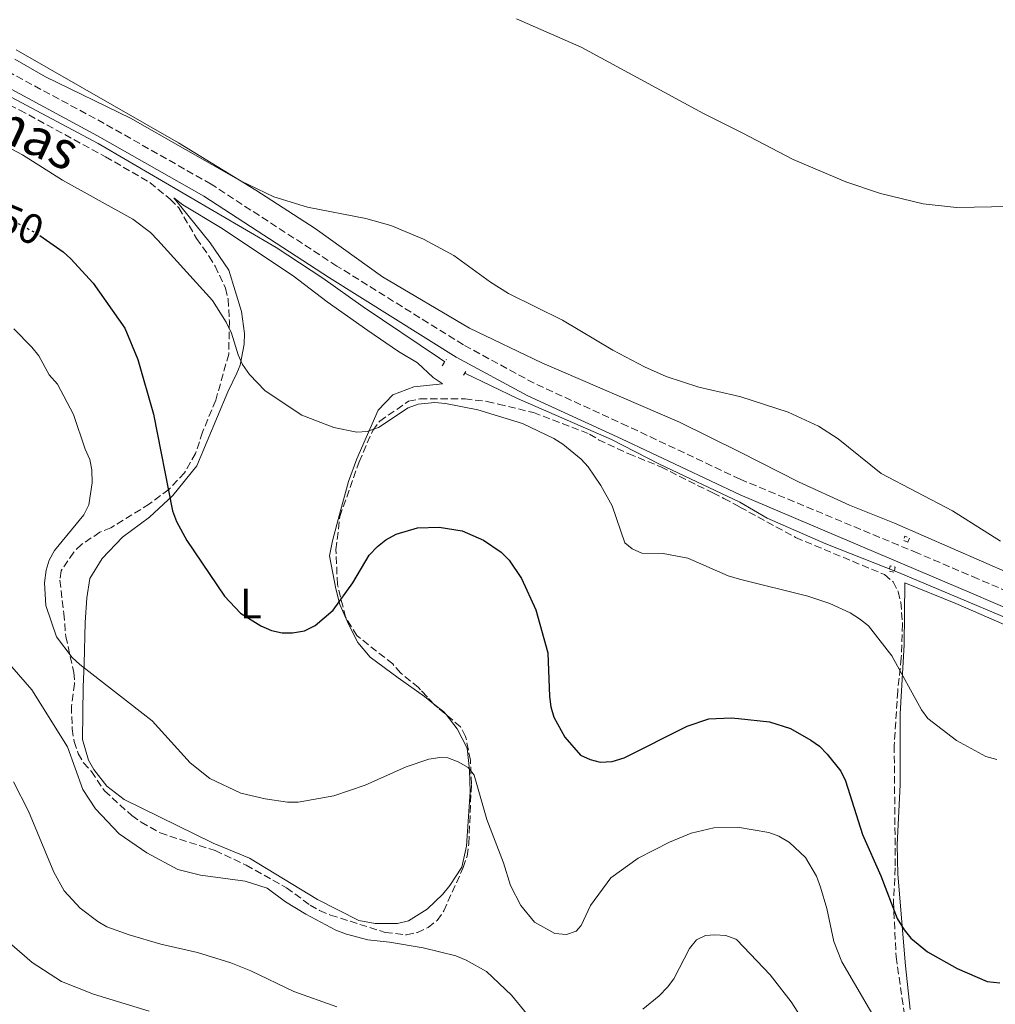
# Model space of a CAD drawing. Units: metres. Extents: x 566716 to 570159, y 4707932 to 4710278.
# Drawn here: x 568073 to 568305, y 4708280 to 4708514 of the extents above; entities that cross this region are included whole.
import ezdxf
from ezdxf.enums import TextEntityAlignment as Align

# ---------------------------------------------------------------- set-up
doc = ezdxf.new("R2010")
doc.units = ezdxf.units.M
doc.header["$MEASUREMENT"] = 0
for name, pattern in [('DGN Style 2', [1.7399219301090239, 1.043953158065414, -0.6959687720436097]), ('DGN Style 3', [2.435890702152634, 1.739921930109024, -0.6959687720436097]), ('DGN Style 5', [1.217945351076317, 0.5219765790327072, -0.6959687720436097])]:
    doc.linetypes.add(name, pattern=pattern)
for name, color, linetype, lineweight in [('Acequia sin especificar', 4, 'Continuous', 0), ('Camino', 7, 'DGN Style 3', 0), ('Cota de curva de nivel directora', 7, 'Continuous', 0), ('Curva de nivel directora', 30, 'Continuous', 30), ('Curva de nivel directora no vista', 30, 'DGN Style 5', 30), ('Curva de nivel intermedia', 30, 'Continuous', 0), ('Etiqueta de uso rústico', 92, 'Continuous', 0), ('Línea de cambio de uso (parcela vista)', 92, 'Continuous', 0), ('Margen derecho', 7, 'Continuous', 0), ('Pontón-alcantarilla (pasos de agua)', 1, 'DGN Style 2', 0), ('Zona arbolada', 92, 'DGN Style 3', 0)]:
    doc.layers.add(name, color=color, linetype=linetype, lineweight=lineweight)
doc.styles.add('Style-Arial', font='arial.ttf')

msp = doc.modelspace()

# ---------------------------------------------------------------- linework, layer by layer
at = {"layer": 'Acequia sin especificar', "color": 4, "linetype": 'Continuous', "lineweight": 0}
for points in [[(568071.3700000001, 4708495.369999999, 441.7799999999989), (568091.9900000002, 4708484.439999999, 442.1000000000058), (568134.2199999997, 4708459.74, 442.5399999999936), (568145.2999999998, 4708452.49, 442.4799999999959), (568154.8799999999, 4708445.66, 442.4100000000035), (568172.9400000004, 4708433.51, 443.0500000000029), (568174.2199999997, 4708432.65, 443.0899999999965)], [(568178.9600000001, 4708429.960000001, 443.0899999999965), (568191.4600000001, 4708423.930000001, 443.0599999999977), (568213.7100000001, 4708414.210000001, 442.7899999999936), (568225.1500000004, 4708408.369999999, 443.0099999999948), (568244.1900000004, 4708399.41, 443.0099999999948), (568250.6100000005, 4708395.630000001, 442.8500000000058), (568264.5700000003, 4708389.529999999, 442.7899999999936), (568281.7599999999, 4708382.699999999, 442.8399999999965), (568321.5499999998, 4708365.980000001, 443.0099999999948)]]:
    msp.add_polyline3d(points, dxfattribs=at)
at = {"layer": 'Camino', "color": 7, "linetype": 'DGN Style 3', "lineweight": 0}
msp.add_polyline3d([(568369.3199999991, 4708434.440000001, 436.4700000000012), (568363.5199999989, 4708430.37, 436.5099999999949), (568357.8999999973, 4708424.86, 437.3099999999976), (568353.7499999988, 4708419.529999999, 437.7400000000054), (568350.7299999992, 4708413.690000001, 438.4999999999999), (568342.489999998, 4708393.290000001, 440.2299999999959), (568340.3999999982, 4708387.080000001, 441.0299999999989), (568337.3599999984, 4708380.4, 441.9799999999959), (568334.1199999995, 4708375.130000002, 442.4400000000023), (568328.9699999974, 4708368.830000001, 443.770000000004), (568321.1599999999, 4708372.4, 443.679999999993), (568300.5899999996, 4708381.230000001, 443.3500000000058), (568286.3299999969, 4708387.300000001, 443.3800000000047), (568244.2299999995, 4708404.830000001, 443.4700000000012), (568217.5399999992, 4708417.41, 443.7100000000065), (568195.3799999973, 4708427.59, 443.550000000003), (568178.6200000002, 4708436.670000001, 443.4499999999971), (568148.6399999998, 4708455.359999999, 443.3600000000007), (568118.8200000002, 4708474.74, 442.8800000000048), (568093.4699999989, 4708489.15, 442.3300000000018), (568069.0399999983, 4708502.310000001, 442.5800000000017)], dxfattribs=at)
at = {"layer": 'Curva de nivel directora', "color": 30, "linetype": 'Continuous', "lineweight": 30, "elevation": 450, "flags": 128}
msp.add_lwpolyline([(568078.16, 4708462.580000001), (568083.6899999998, 4708458.720000001), (568085.5799999986, 4708457.08), (568090.8099999989, 4708451.28), (568098.3599999994, 4708440.609999999), (568101.4199999993, 4708433.220000003), (568105.1399999986, 4708420.210000001), (568109.6299999993, 4708397.310000001), (568110.5799999991, 4708394.800000002), (568113.0099999988, 4708390.270000001), (568121.9599999984, 4708377.100000001), (568125.7699999993, 4708373.060000002), (568130.5899999985, 4708370.029999999), (568133.1099999996, 4708369.000000001), (568135.6299999988, 4708368.410000001), (568138.1299999999, 4708368.380000002), (568140.9500000007, 4708368.86), (568143.51, 4708370.160000001), (568147.7799999992, 4708373.789999999), (568152.3899999983, 4708380.26), (568156.2999999997, 4708386.810000001), (568158.2199999997, 4708388.869999999), (568160.2699999994, 4708390.470000003), (568162.699999999, 4708391.76), (568167.7599999994, 4708393.279999999), (568172.9000000004, 4708393.480000001), (568178.2999999984, 4708392.62), (568183.35, 4708390.369999999), (568187.5599999987, 4708387.510000001), (568189.51, 4708385.630000001), (568192.4200000003, 4708381.29), (568195.7999999998, 4708373.84), (568198.6599999986, 4708363.630000002), (568199.0699999998, 4708353.340000001), (568199.3600000005, 4708350.84), (568200.0399999999, 4708348.430000001), (568202.6999999998, 4708343.700000001), (568206.3599999989, 4708339.4), (568208.6399999987, 4708338.37), (568211.0599999994, 4708337.730000001), (568213.9099999992, 4708337.880000001), (568216.7199999989, 4708338.800000002), (568231.67, 4708346.289999999), (568236.7799999998, 4708348.000000002), (568242.1100000006, 4708348.260000001), (568243.8099999992, 4708348.130000001), (568251.2300000001, 4708347.300000002), (568256.1499999998, 4708345.699999999), (568261.009999999, 4708342.99), (568263.0299999996, 4708341.52), (568264.8400000001, 4708339.66), (568268.1199999991, 4708335.620000001), (568269.23, 4708333.32), (568273.269999999, 4708320.600000001), (568277.5699999996, 4708310.820000002), (568281.499999999, 4708300.7), (568283.1500000008, 4708297.970000002), (568284.6799999997, 4708296), (568288.6299999993, 4708292.820000002), (568295.7100000002, 4708288.82), (568302.8000000002, 4708285.730000001), (568305.7999999998, 4708285.460000001)], dxfattribs=at)
at = {"layer": 'Curva de nivel directora no vista', "color": 30, "linetype": 'DGN Style 5', "lineweight": 30, "elevation": 450, "flags": 128}
msp.add_lwpolyline([(568060.5699999991, 4708470.230000001), (568068.01, 4708467.65), (568072.7199999996, 4708465.660000001), (568077.36, 4708463.140000002), (568078.16, 4708462.580000001)], dxfattribs=at)
at = {"layer": 'Curva de nivel intermedia', "color": 30, "linetype": 'Continuous', "lineweight": 0, "flags": 128}
for points, elevation in [([(568191.2100000011, 4708513.99), (568206.5399999998, 4708507.27), (568235.5200000012, 4708491.509999999), (568244.8399999997, 4708486.819999999), (568256.8300000015, 4708480.619999999), (568269.2800000014, 4708475.330000001), (568277.4900000012, 4708472.579999999), (568287.63, 4708470.09), (568295.5300000013, 4708469.269999999), (568328.7800000019, 4708469.84)], 435.0000000000001), ([(568072.2600000014, 4708504.369999998), (568079.5300000003, 4708500.239999999), (568099.6600000003, 4708490.420000001), (568125.7800000005, 4708475.59), (568133.6500000006, 4708471.789999999), (568141.6799999994, 4708469.32), (568155.4500000003, 4708466.619999998), (568161.4200000005, 4708464.98), (568169.160000001, 4708461.720000001), (568176.3499999993, 4708457.829999999), (568185.0599999998, 4708451.529999998), (568189.2999999999, 4708448.83), (568202.1299999999, 4708442.519999999), (568214.0700000002, 4708435.41), (568221.5800000004, 4708431.439999999), (568226.7100000002, 4708429.160000001), (568234.4300000004, 4708426.609999998), (568242.7699999999, 4708424.769999999), (568244.3800000015, 4708424.349999999), (568255.6600000003, 4708420.689999999), (568262.8100000005, 4708417.429999999), (568267.4400000018, 4708414.38), (568277.7100000003, 4708406.160000001), (568294.6200000016, 4708397.31), (568305.9699999996, 4708390.140000002)], 440), ([(568061.2300000007, 4708488.489999999), (568074.0800000008, 4708481.739999999), (568083.5900000016, 4708475.699999999), (568100.2800000015, 4708466.470000001), (568104.4300000002, 4708463.27), (568106.2000000003, 4708461.509999998), (568119.1599999999, 4708447.179999999), (568122.3700000019, 4708442.08), (568123.6000000013, 4708439.470000001), (568125.1799999992, 4708434.289999999), (568126.2499999999, 4708432.029999998), (568127.9400000019, 4708429.680000001), (568131.6400000012, 4708425.789999999), (568140.3200000004, 4708420.039999999), (568147.9400000002, 4708417.119999997), (568153.3600000005, 4708415.939999999), (568155.8400000016, 4708416.159999999), (568158.4600000011, 4708417.09), (568165.5600000002, 4708421.77)], 445), ([(568071.9999999999, 4708440.48), (568076.3300000017, 4708436.099999999), (568077.9299999998, 4708434.109999999), (568080.3799999995, 4708429.57), (568082.4200000003, 4708427.34), (568086.1599999997, 4708420.15), (568088.9100000013, 4708411.95), (568090.0199999999, 4708409.519999998), (568090.5099999994, 4708407.06), (568090.61, 4708403.949999998), (568089.85, 4708398.789999999), (568088.6600000008, 4708396.38), (568081.6800000004, 4708387.939999999), (568080.3900000007, 4708385.67), (568079.7000000001, 4708383.269999998), (568079.2799999998, 4708380.26), (568079.6500000008, 4708374.899999999), (568082.160000001, 4708367.460000001), (568085.8700000015, 4708362.600000001), (568087.6999999997, 4708360.9), (568104.8200000012, 4708347.539999999), (568113.8600000005, 4708337.619999999), (568118.5300000019, 4708333.849999999), (568125.85, 4708330.439999999), (568131.6500000001, 4708329.09), (568136.9299999997, 4708328.289999999), (568139.4300000007, 4708328.279999998), (568147.8799999999, 4708329.769999999), (568155.3499999997, 4708332.319999999), (568165.0300000003, 4708336.66), (568170.4000000014, 4708338.5), (568173.03, 4708338.849999999), (568174.9099999998, 4708338.75), (568177.3700000008, 4708337.850000001), (568179.7700000014, 4708336.499999999), (568181.1799999995, 4708334.7), (568184.15, 4708324.199999999), (568188.1300000009, 4708313.92), (568189.7699999993, 4708308.550000001), (568192.2200000013, 4708303.81), (568195.4900000015, 4708299.84), (568200.2900000003, 4708297.100000001), (568203.0500000007, 4708296.890000001), (568205.3600000021, 4708297.679999999), (568206.530000001, 4708299.069999998), (568208.7200000014, 4708303.81), (568213.5800000007, 4708310.34), (568220.0400000004, 4708315.01), (568227.4500000001, 4708318.819999998), (568232.62, 4708320.899999999), (568238, 4708322.17), (568243.6200000015, 4708322.34), (568251.04, 4708321.069999999), (568253.4000000004, 4708320.249999999), (568255.9700000009, 4708318.699999998), (568259.7300000004, 4708315.12), (568262.3099999998, 4708310.739999998), (568263.2799999999, 4708308.099999999), (568264.780000002, 4708303.05), (568266.4800000007, 4708295.279999998), (568268.3200000003, 4708290.439999999), (568277.9299999994, 4708274.029999998)], 455), ([(568165.5600000002, 4708421.77), (568167.9200000004, 4708422.609999999), (568171.8800000012, 4708422.989999999), (568174.36, 4708422.789999999), (568182.0600000002, 4708421.26), (568192.6500000005, 4708418.07), (568200.0399999999, 4708414.489999999), (568202.1600000011, 4708413.17), (568206.5100000009, 4708409.569999999), (568208.2200000007, 4708407.75), (568211.1800000002, 4708403.3), (568213.8600000001, 4708398.519999999), (568216.9000000021, 4708389.779999999), (568218.6100000021, 4708388.359999999), (568220.9500000001, 4708387.329999999), (568225.9600000014, 4708387.230000001), (568231.8200000019, 4708386.100000001), (568241.3600000017, 4708381.939999999), (568244.0599999996, 4708381.16), (568260.3000000004, 4708377.140000001), (568265.4700000006, 4708375.4), (568270.3000000007, 4708373.140000001), (568272.5500000014, 4708371.75), (568274.7100000007, 4708370.09), (568280.2100000014, 4708362.930000001), (568287.25, 4708350.140000001), (568288.7600000009, 4708348.140000001), (568295.5700000017, 4708342.92), (568302.4699999995, 4708339.079999999), (568305.1100000015, 4708338.359999998)], 445), ([(568065.7400000015, 4708366.949999999), (568076.2900000014, 4708354.890000001), (568084.7800000006, 4708341.380000001), (568088.3900000004, 4708331.309999999), (568091.380000001, 4708326.699999998), (568096.9900000015, 4708320.759999999), (568103.5899999996, 4708316.230000001)], 460.0000000000001), ([(568071.9500000007, 4708333.090000001), (568075.5000000001, 4708326.11), (568081.5399999997, 4708311.65), (568084.0000000006, 4708307.27), (568087.7199999999, 4708303.15), (568091.9400000023, 4708299.949999999), (568094.1000000013, 4708298.689999999), (568099.3899999998, 4708296.8), (568106.8999999999, 4708294.640000001), (568115.5700000002, 4708292.640000001), (568123.5000000007, 4708290.189999999), (568128.2400000015, 4708288.310000001), (568138.4100000015, 4708283.38), (568148.5900000005, 4708279.730000001)], 465.0000000000001), ([(568103.5899999996, 4708316.230000001), (568110.9200000011, 4708312.319999999), (568116.3200000012, 4708310.939999999), (568126.8900000014, 4708309.51), (568132.0900000005, 4708307.890000002), (568136.4800000003, 4708304.65), (568141.2300000001, 4708301.710000001), (568148.3899999994, 4708297.949999999), (568150.9100000006, 4708296.999999999), (568155.9300000009, 4708295.600000001), (568161.120000001, 4708295.119999999), (568169.1200000007, 4708293.720000001), (568176.85, 4708291.869999999), (568179.2900000007, 4708290.81), (568184.0800000008, 4708288.159999999), (568190.0000000017, 4708282.54), (568196.7600000009, 4708274.300000001)], 460.0000000000001), ([(568221.1500000012, 4708279.23), (568225.0499999993, 4708282.37), (568227.040000001, 4708284.399999999), (568228.5300000019, 4708286.409999999), (568232.230000001, 4708293.57), (568233.9000000008, 4708295.600000001), (568236.0199999998, 4708296.699999999), (568238.2100000002, 4708296.850000001), (568240.85, 4708296.639999999), (568243.2100000002, 4708295.819999998), (568243.4200000004, 4708295.66), (568251.3900000011, 4708287.31), (568256.350000001, 4708280.970000001), (568259.3300000003, 4708276.259999999)], 460.0000000000001), ([(568070.4000000017, 4708295.510000001), (568076.3800000009, 4708290.26), (568083.3300000001, 4708285.800000001), (568090.9400000008, 4708282.789999999), (568104.0800000014, 4708278.76)], 470)]:
    msp.add_lwpolyline(points, dxfattribs=dict(at, elevation=elevation))
at = {"layer": 'Línea de cambio de uso (parcela vista)', "color": 92, "linetype": 'Continuous', "lineweight": 0, "extrusion": (0.004967452402926899, 0.006353652015689736, 0.9999674772324789), "elevation": 33192.77794598293, "flags": 128}
msp.add_lwpolyline([(568162.2621617534, 4708235.749133404), (568164.7184314473, 4708233.828694639), (568165.2375165978, 4708233.155281047)], dxfattribs=at)
at = {"layer": 'Línea de cambio de uso (parcela vista)', "color": 92, "linetype": 'Continuous', "lineweight": 0}
for points in [[(568072.5999999996, 4708506.619999999, 440.1999999999971), (568111.0700000003, 4708484.560000001, 440.5099999999948)], [(568111.0700000003, 4708484.560000001, 440.5099999999948), (568129.3700000001, 4708473.34, 441.0299999999989), (568143.4600000001, 4708464.279999999, 441.6199999999953), (568159.4299999997, 4708452.810000001, 441.8000000000029), (568180.0499999998, 4708440.59, 442.2200000000012), (568197.2300000004, 4708432.430000001, 442.1600000000035), (568229.8499999996, 4708418.359999999, 442.2200000000012), (568244.2800000003, 4708411.210000001, 442.3699999999953), (568258.0499999998, 4708404.210000001, 442.4799999999959), (568270.1799999997, 4708398.66, 442.070000000007), (568280.8099999996, 4708394.42, 441.8399999999965), (568308.3300000001, 4708382.42, 441.9400000000023)], [(568174.5091000004, 4708349.016600001, 455.2017000000051), (568177.1200000001, 4708345.630000001, 455.2100000000065), (568179.4900000002, 4708341.050000001, 455.4499999999971), (568180.0599999996, 4708335.960000001, 455.7400000000052), (568180.2000000002, 4708330.730000001, 456.3600000000006), (568179.3499999996, 4708317.869999999, 457.75), (568178.29, 4708312.869999999, 458.3099999999977), (568175.4100000003, 4708308.5, 458.8600000000006), (568173.7800000003, 4708306.49, 459.0200000000041), (568170, 4708302.9, 459.4100000000035), (568165.5700000003, 4708300.119999999, 459.8699999999953), (568163.0099999999, 4708299.51, 459.8699999999953), (568160.4600000001, 4708299.5, 459.8899999999995), (568157.7300000004, 4708299.539999999, 459.9400000000023), (568153.8099999996, 4708300.25, 459.9400000000023), (568144.0599999996, 4708305.180000001, 459.6399999999995), (568127.8700000001, 4708315.029999999, 458.4900000000052), (568119.3300000001, 4708318.560000001, 458.3600000000006), (568098.1900000004, 4708328.869999999, 458.4900000000052), (568094.1200000001, 4708332.060000001, 458.570000000007), (568090.9900000002, 4708335.980000001, 458.6600000000035), (568089.7100000001, 4708338.26, 458.6699999999983), (568088.2999999998, 4708343.140000001, 458.6300000000047), (568088.4699999997, 4708355.600000001, 457.3099999999977), (568088.7100000001, 4708361.029999999, 456.070000000007), (568088.9299999997, 4708370.850000001, 454.929999999993), (568089.3099999996, 4708376.699999999, 454.179999999993), (568090.0800000001, 4708381.300000001, 453.6999999999971), (568092.9500000002, 4708386.039999999, 453.5500000000029), (568097.7999999998, 4708391.050000001, 452.7799999999989), (568104.2000000002, 4708395.850000001, 451.2100000000065), (568109.7199999997, 4708400.949999999, 450.1900000000023), (568115.4000000004, 4708407.960000001, 448.6699999999983), (568122.7800000003, 4708425.550000001, 445.9799999999959), (568124.9400000004, 4708429.949999999, 445.2100000000065), (568125.7300000004, 4708431.84, 445.0800000000018), (568126.6699999999, 4708436.83, 444.9100000000035), (568126.7000000002, 4708439.4, 444.8300000000018), (568126.0300000003, 4708444.59, 444.7100000000065), (568123, 4708454.350000001, 444.179999999993), (568118.6200000001, 4708460.83, 443.6100000000006), (568109.9500000002, 4708471.51, 443.5099999999948), (568112.1100000005, 4708469.880000001, 443.5599999999977), (568121.0199999996, 4708464.52, 443.7299999999959), (568138.2800000003, 4708453.07, 443.8300000000018), (568146.3200000003, 4708446.869999999, 444.3500000000058), (568155.9299999997, 4708440.060000001, 445), (568163.2699999996, 4708435.07, 444.8699999999953), (568167.7100000001, 4708432.439999999, 444.7700000000041), (568171.4500000002, 4708428.92, 444.679999999993), (568173.5999999996, 4708427.480000001, 444.679999999993), (568173.6799999997, 4708427.430000001, 444.679999999993), (568166.8899999997, 4708426.710000001, 445.1300000000047), (568161.8899999997, 4708424.83, 445.4400000000023), (568158.4400000004, 4708421.210000001, 446.0200000000041), (568153.3700000001, 4708409.689999999, 446.5800000000018), (568151.4100000003, 4708404.25, 446.8099999999977), (568149.2599999999, 4708396.430000001, 447.6199999999953), (568147.5700000003, 4708390.24, 448.9600000000065), (568146.9100000003, 4708386.689999999, 449.5599999999977), (568148.3399999999, 4708378.850000001, 450.5800000000018), (568149.3499999996, 4708375.09, 451.2200000000012), (568151.4299999997, 4708370.33, 451.9100000000035), (568153.5599999996, 4708366.119999999, 453.2700000000041), (568156.5300000003, 4708362.640000001, 453.8300000000018), (568163.1600000003, 4708357.74, 454.8399999999965), (568169.3600000005, 4708353.310000001, 455.1999999999971), (568171.5336999996, 4708351.610400001, 455.1999999999971)], [(568316.4800000004, 4708280.109999999, 452.070000000007), (568311.3899999997, 4708297.220000001, 450.1199999999953), (568309.5300000003, 4708302.279999999, 449.3999999999942), (568307.8499999996, 4708308.680000001, 448.4600000000065), (568307.7599999999, 4708314.59, 447.8699999999953), (568309.1200000001, 4708324.279999999, 446.820000000007), (568313.3300000001, 4708354.630000001, 444.7799999999989), (568316.1900000004, 4708359.52, 444.2700000000041), (568318.7300000004, 4708360.41, 444.1399999999995), (568321.7800000003, 4708360.560000001, 443.9799999999959), (568324.1299999999, 4708360.27, 443.8699999999953), (568326.4299999997, 4708360.51, 443.8699999999953), (568327.8399999999, 4708361.029999999, 443.8999999999942), (568321.4199999999, 4708363.640000001, 443.6699999999983), (568310.4699999997, 4708368.77, 443.5200000000041), (568295.3799999999, 4708375.350000001, 443.5200000000041), (568283.29, 4708380.27, 443.7700000000041), (568283.1600000003, 4708365.560000001, 444.570000000007), (568282.1699999999, 4708349.220000001, 445.8999999999942), (568282.1799999997, 4708332.49, 447.6600000000035), (568281.4800000004, 4708318.17, 448.7299999999959), (568281.6100000005, 4708311.189999999, 449.1600000000035), (568283.4100000003, 4708289.49, 451.6600000000035), (568284.5599999996, 4708279.09, 453.3000000000029)]]:
    msp.add_polyline3d(points, dxfattribs=at)
at = {"layer": 'Margen derecho', "color": 7, "linetype": 'Continuous', "lineweight": 0}
msp.add_polyline3d([(568067.4899999971, 4708499.340000001, 442.5800000000017), (568091.8500000006, 4708486.220000001, 442.3300000000018), (568117.0799999969, 4708471.880000002, 442.8800000000048), (568146.8400000005, 4708452.540000001, 443.3600000000007), (568176.9299999982, 4708433.77, 443.4499999999971), (568193.890000001, 4708424.59, 443.550000000003), (568216.1299999988, 4708414.380000002, 443.7100000000065), (568244.2099999995, 4708401.140000001, 443.4700000000012), (568299.11, 4708377.78, 443.3500000000058), (568319.64, 4708368.960000001, 443.679999999993), (568340.0599999984, 4708359.640000002, 443.8999999999942), (568359.6299999974, 4708350.82, 444.6100000000006), (568378.7499999994, 4708342.020000001, 444.8899999999994), (568402.2899999982, 4708332.08, 445.1300000000047), (568421.7699999999, 4708323.41, 445.4199999999984), (568458.2999999995, 4708307.869999999, 445.2400000000052), (568473.5599999991, 4708300.760000001, 445.1499999999942), (568487.5799999981, 4708294.75, 444.9499999999971), (568498.7099999993, 4708289.570000002, 444.679999999993), (568509.6799999997, 4708283.790000001, 444.279999999999), (568521.479999999, 4708277.050000003, 444.2500000000001), (568544.6600000003, 4708261.340000001, 443.8500000000059)], dxfattribs=at)
at = {"layer": 'Pontón-alcantarilla (pasos de agua)', "color": 1, "linetype": 'DGN Style 2', "lineweight": 0, "extrusion": (0.01244074076746354, 0.01811758363690469, 0.9997584613957097), "elevation": 92817.22859999342, "flags": 128}
msp.add_lwpolyline([(2196884.458590727, -4202051.203069747), (2196884.458590727, -4202053.02309722)], dxfattribs=at)
at = {"layer": 'Pontón-alcantarilla (pasos de agua)', "color": 1, "linetype": 'DGN Style 2', "lineweight": 0, "extrusion": (0.05510263309038919, 0.0959434082969594, 0.9938604339799775), "elevation": 483491.7367370651, "flags": 128}
msp.add_lwpolyline([(1852241.073714114, -4339075.22736818), (1852241.073714114, -4339076.944633448)], dxfattribs=at)
at = {"layer": 'Pontón-alcantarilla (pasos de agua)', "color": 1, "linetype": 'DGN Style 2', "lineweight": 0, "extrusion": (-0.000473490601844384, 0.06131703529357922, 0.998118227961726), "elevation": 288877.298268436, "flags": 128}
msp.add_lwpolyline([(-604624.1651963573, -4694982.604231289), (-604623.0889350086, -4694983.093477145), (-604623.5264895312, -4694984.071968863), (-604624.6027508798, -4694983.582723004), (-604624.1651963573, -4694982.604231289)], dxfattribs=at)
at = {"layer": 'Pontón-alcantarilla (pasos de agua)', "color": 1, "linetype": 'DGN Style 2', "lineweight": 0, "extrusion": (0.00813590863438808, 0.03025541022200722, 0.9995090880742361), "elevation": 147520.364062394, "flags": 128}
msp.add_lwpolyline([(673899.0345168159, -4692111.37716052), (673900.2667911354, -4692111.377160519), (673900.2578645522, -4692112.653883011), (673899.0352471727, -4692112.65128746), (673899.0345168159, -4692111.37716052)], dxfattribs=at)
at = {"layer": 'Zona arbolada', "color": 92, "linetype": 'DGN Style 3', "lineweight": 0, "extrusion": (-0.1432445828202297, -0.005936508788242016, 0.989669514209701), "elevation": -108887.0716045382, "flags": 128}
msp.add_lwpolyline([(-4680784.084270806, 754835.6811777534), (-4680786.53908057, 754833.0139073962), (-4680786.799050433, 754832.7858223005)], dxfattribs=at)
at = {"layer": 'Zona arbolada', "color": 92, "linetype": 'DGN Style 3', "lineweight": 0}
for points in [[(568053.3200000003, 4708501.939999999, 443.9900000000052), (568073.4199999999, 4708492.33, 444.1300000000047), (568093.7599999999, 4708481.25, 444.5899999999965), (568104.3099999996, 4708475.140000001, 444.5899999999965), (568109.1200000001, 4708471.210000001, 444.5899999999965), (568111.1299999999, 4708469.140000001, 444.5899999999965), (568115.3600000005, 4708461.869999999, 444.5899999999965), (568118.3300000001, 4708457.640000001, 444.5899999999965), (568119.7300000004, 4708455.359999999, 444.8500000000058), (568122.2000000002, 4708450.08, 445.6499999999942), (568122.8399999999, 4708447.51, 445.8899999999995), (568123.1500000004, 4708442.189999999, 446.3800000000047), (568122.9800000004, 4708434.49, 447.1600000000035), (568119.8899999997, 4708423.539999999, 448.2200000000012), (568116.79, 4708415.99, 449.1199999999953), (568115.1200000001, 4708410.949999999, 449.6900000000023), (568112.5199999996, 4708406.33, 450.4400000000023), (568108.75, 4708402.41, 451.429999999993), (568104.1799999997, 4708398.960000001, 452.4400000000023), (568095.0599999996, 4708393.33, 454.1199999999953), (568092.4199999999, 4708392.24, 454.5599999999977), (568088.0700000003, 4708389.359999999, 455.5200000000041), (568086.2300000004, 4708387.51, 455.9900000000052), (568083.25, 4708383.08, 456.6300000000047), (568082.9400000004, 4708380.890000001, 457.0399999999936), (568083.8899999997, 4708373.029999999, 457.7400000000052), (568084.3499999996, 4708367.560000001, 458.570000000007), (568086.25, 4708359.029999999, 459.7899999999936), (568086.4500000002, 4708356.359999999, 460.070000000007), (568085.6699999999, 4708351.039999999, 460.6900000000023), (568085.8700000001, 4708345.640000001, 460.6900000000023), (568086.3300000001, 4708342.680000001, 460.6999999999971), (568087.29, 4708339.82, 460.7200000000012), (568088.5099999999, 4708337.560000001, 460.7200000000012), (568090.4199999999, 4708335.529999999, 460.7400000000052), (568093.5499999998, 4708330.92, 460.8000000000029), (568100, 4708325.09, 460.9100000000035), (568102.2300000004, 4708323.529999999, 460.9600000000065), (568106.6900000004, 4708320.970000001, 461.0899999999965), (568119.7800000003, 4708316.779999999, 461.1399999999995), (568127.1100000005, 4708313.359999999, 461.0399999999936), (568136.7000000002, 4708307.949999999, 461.0399999999936), (568142.29, 4708303.859999999, 461.1600000000035), (568144.5199999996, 4708302.560000001, 461.4799999999959), (568147.1299999999, 4708301.52, 461.7100000000065), (568160.0899999999, 4708297.390000001, 461.7299999999959), (568165.1500000004, 4708296.800000001, 461.6300000000047), (568167.7000000002, 4708297.380000001, 461.570000000007), (568170.2699999996, 4708298.59, 461.2899999999936), (568172.4000000004, 4708300.25, 460.8500000000058), (568173.9500000002, 4708302.480000001, 460.5399999999936), (568178.5999999996, 4708312.779999999, 460.0800000000018), (568179.4800000004, 4708315.480000001, 459.8399999999965), (568179.9199999999, 4708318.51, 459.6399999999995), (568180.5199999996, 4708332.51, 458.6499999999942), (568180.2800000003, 4708338.24, 458.1300000000047), (568179.1500000004, 4708343.869999999, 457.5099999999948), (568177.9299999997, 4708346.09, 457.1999999999971), (568171.7699999996, 4708351.359999999, 456.3399999999965), (568167.9400000004, 4708355.42, 455.8099999999977), (568163.7699999996, 4708358.869999999, 455.2400000000052), (568161.8799999999, 4708361.029999999, 454.9700000000012), (568153.3700000001, 4708367.75, 454.0399999999936), (568150.6799999997, 4708372.109999999, 453.3500000000058), (568148.75, 4708379.869999999, 452.3099999999977), (568148.4100000003, 4708388.140000001, 451.1999999999971), (568149.3399999999, 4708395.970000001, 450.0500000000029), (568153.8799999999, 4708408.960000001, 448.9100000000035), (568157.1399999997, 4708416.359999999, 448.2700000000041), (568158.79, 4708418.59, 448.0299999999989), (568165.6200000001, 4708423.289999999, 447.3300000000018), (568168.3200000003, 4708423.9, 447.1100000000006), (568179.0099999999, 4708423.869999999, 446.320000000007), (568184.2300000004, 4708423.24, 446.0200000000041), (568186.9400000004, 4708422.65, 446.0200000000041), (568195.2199999997, 4708420.600000001, 445.6000000000058), (568208.5300000003, 4708415.52, 445.4199999999983), (568210.6699999999, 4708414.189999999, 445.4499999999971), (568217.8099999996, 4708410.869999999, 445.4400000000023), (568225.4500000002, 4708407.74, 445.75), (568237.75, 4708401.57, 445.8099999999977), (568240.4000000004, 4708400.27, 445.7899999999936), (568244.1900000004, 4708398.220000001, 445.1900000000023), (568257.3899999997, 4708391, 445.320000000007), (568278.4900000002, 4708382.210000001, 445.0500000000029), (568280.5, 4708380.49, 445.0500000000029), (568281.7100000001, 4708378.180000001, 445.0500000000029), (568282.3200000003, 4708375.680000001, 445.0500000000029), (568282.75, 4708370.439999999, 445.4799999999959), (568282.4500000002, 4708362.470000001, 446.0500000000029), (568281.5999999996, 4708354.609999999, 446.7799999999989), (568280.7699999996, 4708341.720000001, 448.1300000000047), (568281.0300000003, 4708312.67, 450.6100000000006), (568280.5899999999, 4708304.76, 451.429999999993), (568281.2100000001, 4708291.609999999, 453.3899999999995), (568283.6799999997, 4708274.52, 458.0299999999989)], [(568053.3200000003, 4708501.939999999, 443.9900000000052), (568073.4199999999, 4708492.33, 444.1300000000047), (568093.7599999999, 4708481.25, 444.5899999999965), (568104.3099999996, 4708475.140000001, 444.5899999999965), (568109.1200000001, 4708471.210000001, 444.5899999999965), (568111.1299999999, 4708469.140000001, 444.5899999999965), (568115.3600000005, 4708461.869999999, 444.5899999999965), (568118.3300000001, 4708457.640000001, 444.5899999999965), (568119.7300000004, 4708455.359999999, 444.8500000000058), (568122.2000000002, 4708450.08, 445.6499999999942), (568122.8399999999, 4708447.51, 445.8899999999995), (568123.1500000004, 4708442.189999999, 446.3800000000047), (568122.9800000004, 4708434.49, 447.1600000000035), (568119.8899999997, 4708423.539999999, 448.2200000000012), (568116.79, 4708415.99, 449.1199999999953), (568115.1200000001, 4708410.949999999, 449.6900000000023), (568112.5199999996, 4708406.33, 450.4400000000023), (568108.75, 4708402.41, 451.429999999993), (568104.1799999997, 4708398.960000001, 452.4400000000023), (568095.0599999996, 4708393.33, 454.1199999999953), (568092.4199999999, 4708392.24, 454.5599999999977), (568088.0700000003, 4708389.359999999, 455.5200000000041), (568086.2300000004, 4708387.51, 455.9900000000052), (568083.25, 4708383.08, 456.6300000000047), (568082.9400000004, 4708380.890000001, 457.0399999999936), (568083.8899999997, 4708373.029999999, 457.7400000000052), (568084.3499999996, 4708367.560000001, 458.570000000007), (568086.25, 4708359.029999999, 459.7899999999936), (568086.4500000002, 4708356.359999999, 460.070000000007), (568085.6699999999, 4708351.039999999, 460.6900000000023), (568085.8700000001, 4708345.640000001, 460.6900000000023), (568086.3300000001, 4708342.680000001, 460.6999999999971), (568087.29, 4708339.82, 460.7200000000012), (568088.5099999999, 4708337.560000001, 460.7200000000012), (568090.4199999999, 4708335.529999999, 460.7400000000052), (568093.5499999998, 4708330.92, 460.8000000000029), (568100, 4708325.09, 460.9100000000035)], [(568171.5336999996, 4708351.610400001, 456.3073000000004), (568167.9400000004, 4708355.42, 455.8099999999977), (568163.7699999996, 4708358.869999999, 455.2400000000052), (568161.8799999999, 4708361.029999999, 454.9700000000012), (568153.3700000001, 4708367.75, 454.0399999999936), (568150.6799999997, 4708372.109999999, 453.3500000000058), (568148.75, 4708379.869999999, 452.3099999999977), (568148.4100000003, 4708388.140000001, 451.1999999999971), (568149.3399999999, 4708395.970000001, 450.0500000000029), (568153.8799999999, 4708408.960000001, 448.9100000000035), (568157.1399999997, 4708416.359999999, 448.2700000000041), (568158.79, 4708418.59, 448.0299999999989), (568165.6200000001, 4708423.289999999, 447.3300000000018), (568168.3200000003, 4708423.9, 447.1100000000006), (568179.0099999999, 4708423.869999999, 446.320000000007), (568184.2300000004, 4708423.24, 446.0200000000041), (568186.9400000004, 4708422.65, 446.0200000000041), (568195.2199999997, 4708420.600000001, 445.6000000000058), (568208.5300000003, 4708415.52, 445.4199999999983), (568210.6699999999, 4708414.189999999, 445.4499999999971), (568217.8099999996, 4708410.869999999, 445.4400000000023), (568225.4500000002, 4708407.74, 445.75), (568237.75, 4708401.57, 445.8099999999977), (568240.4000000004, 4708400.27, 445.7899999999936), (568244.1900000004, 4708398.220000001, 445.1900000000023), (568257.3899999997, 4708391, 445.320000000007), (568278.4900000002, 4708382.210000001, 445.0500000000029), (568280.5, 4708380.49, 445.0500000000029), (568281.7100000001, 4708378.180000001, 445.0500000000029), (568282.3200000003, 4708375.680000001, 445.0500000000029), (568282.75, 4708370.439999999, 445.4799999999959), (568282.4500000002, 4708362.470000001, 446.0500000000029), (568281.5999999996, 4708354.609999999, 446.7799999999989), (568280.7699999996, 4708341.720000001, 448.1300000000047), (568281.0300000003, 4708312.67, 450.6100000000006), (568280.5899999999, 4708304.76, 451.429999999993), (568281.2100000001, 4708291.609999999, 453.3899999999995), (568283.6799999997, 4708274.52, 458.0299999999989)], [(568100, 4708325.09, 460.9100000000035), (568102.2300000004, 4708323.529999999, 460.9600000000065), (568106.6900000004, 4708320.970000001, 461.0899999999965), (568119.7800000003, 4708316.779999999, 461.1399999999995), (568127.1100000005, 4708313.359999999, 461.0399999999936), (568136.7000000002, 4708307.949999999, 461.0399999999936), (568142.29, 4708303.859999999, 461.1600000000035), (568144.5199999996, 4708302.560000001, 461.4799999999959), (568147.1299999999, 4708301.52, 461.7100000000065), (568160.0899999999, 4708297.390000001, 461.7299999999959), (568165.1500000004, 4708296.800000001, 461.6300000000047), (568167.7000000002, 4708297.380000001, 461.570000000007), (568170.2699999996, 4708298.59, 461.2899999999936), (568172.4000000004, 4708300.25, 460.8500000000058), (568173.9500000002, 4708302.480000001, 460.5399999999936), (568178.5999999996, 4708312.779999999, 460.0800000000018), (568179.4800000004, 4708315.480000001, 459.8399999999965), (568179.9199999999, 4708318.51, 459.6399999999995), (568180.5199999996, 4708332.51, 458.6499999999942), (568180.2800000003, 4708338.24, 458.1300000000047), (568179.1500000004, 4708343.869999999, 457.5099999999948), (568177.9299999997, 4708346.09, 457.1999999999971), (568174.5091000004, 4708349.016600001, 456.7223999999987)]]:
    msp.add_polyline3d(points, dxfattribs=at)

# ---------------------------------------------------------------- texts
at = {"color": 7, "linetype": 'Continuous', "lineweight": 0, "style": 'Style-Arial'}
msp.add_text('Camino de Carraimas', height=9, rotation=334.878, dxfattribs=at).set_placement((568029.0526405555, 4708503.788625919, 441.6499999999942), align=Align.CENTER)
at = {"layer": 'Cota de curva de nivel directora', "color": 7, "linetype": 'Continuous', "lineweight": 0, "style": 'Style-Arial'}
msp.add_text('450', height=7.000000000000002, rotation=337.11037, dxfattribs=at).set_placement((568071.1686774549, 4708466.311045173, 450), align=Align.MIDDLE_CENTER)
at = {"layer": 'Etiqueta de uso rústico', "color": 92, "linetype": 'Continuous', "lineweight": 0, "style": 'Style-Arial'}
msp.add_text('L', height=7.000000000000002, dxfattribs=at).set_placement((568128.2314203796, 4708375.34001, 449.9600000000065), align=Align.MIDDLE_CENTER)

doc.saveas('drawing.dxf')
